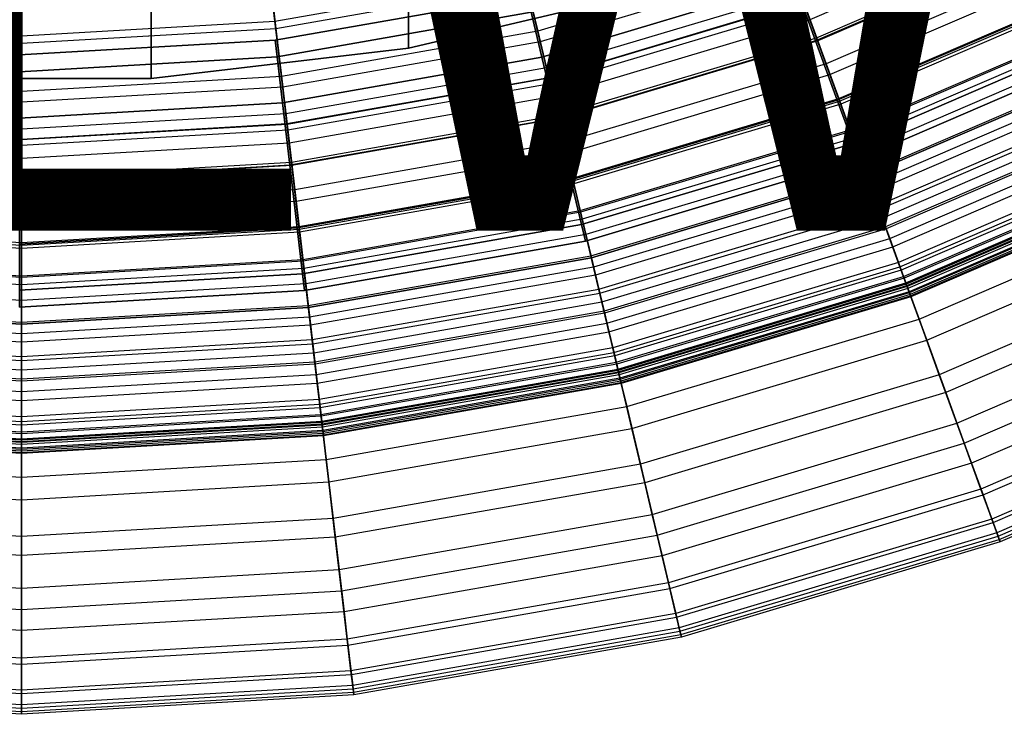
# Model space of a CAD drawing. Units: inches. Extents: x -9.9 to 9.9, y -9.9 to 9.9.
# Drawn here: x 0 to 3.4, y -9.9 to -7.5 of the extents above; entities that cross this region are included whole.
import ezdxf

# ---------------------------------------------------------------- set-up
doc = ezdxf.new("R2010")
doc.units = ezdxf.units.IN
doc.header["$MEASUREMENT"] = 0
for name, color, linetype in [('SEAT-BOTTOMSUPPORT', 5, 'Continuous'), ('SEAT-FABRICBOTTOM', 5, 'Continuous'), ('SEAT-FABRICTOP', 5, 'Continuous'), ('SEAT-TABLESUPPORT', 5, 'Continuous'), ('SEAT-VIEW', 7, 'Continuous')]:
    doc.layers.add(name, color=color, linetype=linetype)
doc.styles.get("Standard").update_dxf_attribs({"font": 'arial.ttf'})

msp = doc.modelspace()

# ---------------------------------------------------------------- linework, layer by layer
at = {"layer": 'SEAT-BOTTOMSUPPORT'}
for points in [[(-0.4493, 7.7147, 0.436), (-0.4493, -7.7147, 0.436), (0.4493, -7.7147, 0.436), (0.4493, 7.7147, 0.436)], [(-0.4493, -7.7147, 0.3573), (-0.4493, 7.7147, 0.3573), (0.4493, 7.7147, 0.3573), (0.4493, -7.7147, 0.3573)], [(0.4493, 7.7147, 0.436), (0.4493, -7.7147, 0.436), (1.3419, -7.6104, 0.436), (1.3419, 7.6104, 0.436)], [(0.4493, -7.7147, 0.3573), (0.4493, 7.7147, 0.3573), (1.3419, 7.6104, 0.3573), (1.3419, -7.6104, 0.3573)], [(1.3419, 7.6104, 0.436), (1.3419, -7.6104, 0.436), (2.2164, -7.4032, 0.436), (2.2164, 7.4032, 0.436)], [(1.3419, -7.6104, 0.3573), (1.3419, 7.6104, 0.3573), (2.2164, 7.4032, 0.3573), (2.2164, -7.4032, 0.3573)], [(1.3419, -7.6104, 0.436), (1.3419, -7.6104, 0.3573), (2.2164, -7.4032, 0.3573), (2.2164, -7.4032, 0.436)], [(0.4493, -7.7147, 0.436), (0.4493, -7.7147, 0.3573), (1.3419, -7.6104, 0.3573), (1.3419, -7.6104, 0.436)], [(-0.4493, -7.7147, 0.436), (-0.4493, -7.7147, 0.3573), (0.4493, -7.7147, 0.3573), (0.4493, -7.7147, 0.436)]]:
    msp.add_3dface(points, dxfattribs=at)
at = {"layer": 'SEAT-FABRICBOTTOM'}
for points in [[(1.8327, -7.7326, 0.4543), (2.718, -7.4676, 0.4543), (2.4819, -6.819, 0.4284), (1.6735, -7.0611, 0.4284)], [(0.9226, -7.8931, 0.4543), (1.8327, -7.7326, 0.4543), (1.6735, -7.0611, 0.4284), (0.8424, -7.2076, 0.4284)], [(2.7112, -7.4489, 15.8524), (3.5576, -7.0838, 15.8524), (3.6223, -7.2127, 15.7664), (2.7605, -7.5844, 15.7664)], [(3.7727, -7.512, 0.5071), (2.8751, -7.8992, 0.5071), (2.718, -7.4676, 0.4543), (3.5665, -7.1015, 0.4543)], [(1.7451, -7.3631, 16.0038), (2.5881, -7.1107, 16.0038), (2.6541, -7.292, 15.932), (1.7896, -7.5509, 15.932)], [(1.7016, -7.1795, 16.0669), (0.8566, -7.3285, 16.0669), (0.8785, -7.5159, 16.0038), (1.7451, -7.3631, 16.0038)], [(-0.9226, -7.8931, 0.4543), (0, -7.9468, 0.4543), (0, -7.2567, 0.4284), (-0.8424, -7.2076, 0.4284)], [(0, -7.9468, 0.4543), (0.9226, -7.8931, 0.4543), (0.8424, -7.2076, 0.4284), (0, -7.2567, 0.4284)], [(3.6223, -7.2127, 15.7664), (2.7605, -7.5844, 15.7664), (2.8032, -7.7016, 15.6757), (3.6783, -7.3241, 15.6757)], [(2.6541, -7.292, 15.932), (1.7896, -7.5509, 15.932), (1.8281, -7.7133, 15.8524), (2.7112, -7.4489, 15.8524)], [(0, -7.3784, 16.0669), (-0.8566, -7.3285, 16.0669), (-0.8785, -7.5159, 16.0038), (0, -7.567, 16.0038)], [(0.8566, -7.3285, 16.0669), (0, -7.3784, 16.0669), (0, -7.567, 16.0038), (0.8785, -7.5159, 16.0038)], [(2.8032, -7.7016, 15.6757), (3.6783, -7.3241, 15.6757), (3.727, -7.4211, 15.5817), (2.8403, -7.8036, 15.5817)], [(0.8785, -7.5159, 16.0038), (1.7451, -7.3631, 16.0038), (1.7896, -7.5509, 15.932), (0.9009, -7.7076, 15.932)], [(3.727, -7.4211, 15.5817), (2.8403, -7.8036, 15.5817), (2.873, -7.8935, 15.4859), (3.77, -7.5066, 15.4859)], [(1.8281, -7.7133, 15.8524), (2.7112, -7.4489, 15.8524), (2.7605, -7.5844, 15.7664), (1.8613, -7.8536, 15.7664)], [(2.8751, -7.8992, 0.5071), (1.9386, -8.1795, 0.5071), (1.8327, -7.7326, 0.4543), (2.718, -7.4676, 0.4543)], [(2.873, -7.8935, 15.4859), (3.77, -7.5066, 15.4859), (3.808, -7.5824, 15.3842), (2.902, -7.9732, 15.3842)], [(-0.8785, -7.5159, 16.0038), (0, -7.567, 16.0038), (0, -7.76, 15.932), (-0.9009, -7.7076, 15.932)], [(0, -7.567, 16.0038), (0.8785, -7.5159, 16.0038), (0.9009, -7.7076, 15.932), (0, -7.76, 15.932)], [(2.9843, -8.1993, 0.5886), (3.916, -7.7974, 0.5886), (3.7727, -7.512, 0.5071), (2.8751, -7.8992, 0.5071)], [(1.7896, -7.5509, 15.932), (0.9009, -7.7076, 15.932), (0.9203, -7.8734, 15.8524), (1.8281, -7.7133, 15.8524)], [(2.7605, -7.5844, 15.7664), (1.8613, -7.8536, 15.7664), (1.8901, -7.975, 15.6757), (2.8032, -7.7016, 15.6757)], [(3.808, -7.5824, 15.3842), (2.902, -7.9732, 15.3842), (2.928, -8.0446, 15.2726), (3.8421, -7.6503, 15.2726)], [(2.928, -8.0446, 15.2726), (3.8421, -7.6503, 15.2726), (3.8731, -7.712, 15.1471), (2.9516, -8.1095, 15.1471)], [(0, -7.76, 15.932), (-0.9009, -7.7076, 15.932), (-0.9203, -7.8734, 15.8524), (0, -7.927, 15.8524)], [(0.9009, -7.7076, 15.932), (0, -7.76, 15.932), (0, -7.927, 15.8524), (0.9203, -7.8734, 15.8524)], [(0.9203, -7.8734, 15.8524), (1.8281, -7.7133, 15.8524), (1.8613, -7.8536, 15.7664), (0.937, -8.0166, 15.7664)], [(1.8901, -7.975, 15.6757), (2.8032, -7.7016, 15.6757), (2.8403, -7.8036, 15.5817), (1.9151, -8.0806, 15.5817)], [(3.8731, -7.712, 15.1471), (2.9516, -8.1095, 15.1471), (2.9736, -8.1699, 15.0036), (3.902, -7.7694, 15.0036)], [(1.9386, -8.1795, 0.5071), (0.9759, -8.3493, 0.5071), (0.9226, -7.8931, 0.4543), (1.8327, -7.7326, 0.4543)], [(2.9736, -8.1699, 15.0036), (3.902, -7.7694, 15.0036), (3.9308, -7.8268, 14.8092), (2.9955, -8.2302, 14.8092)], [(2.8403, -7.8036, 15.5817), (1.9151, -8.0806, 15.5817), (1.9372, -8.1737, 15.4859), (2.873, -7.8935, 15.4859)], [(4.0256, -8.0155, 0.6988), (3.0678, -8.4287, 0.6988), (2.9843, -8.1993, 0.5886), (3.916, -7.7974, 0.5886)], [(3.9308, -7.8268, 14.8092), (2.9955, -8.2302, 14.8092), (3.0458, -8.3684, 14.1363), (3.9968, -7.9582, 14.1363)], [(-0.9203, -7.8734, 15.8524), (0, -7.927, 15.8524), (0, -8.0712, 15.7664), (-0.937, -8.0166, 15.7664)], [(0, -7.927, 15.8524), (0.9203, -7.8734, 15.8524), (0.937, -8.0166, 15.7664), (0, -8.0712, 15.7664)], [(1.8613, -7.8536, 15.7664), (0.937, -8.0166, 15.7664), (0.9515, -8.1405, 15.6757), (1.8901, -7.975, 15.6757)], [(0, -8.4061, 0.5071), (-0.9759, -8.3493, 0.5071), (-0.9226, -7.8931, 0.4543), (0, -7.9468, 0.4543)], [(0.9759, -8.3493, 0.5071), (0, -8.4061, 0.5071), (0, -7.9468, 0.4543), (0.9226, -7.8931, 0.4543)], [(1.9372, -8.1737, 15.4859), (2.873, -7.8935, 15.4859), (2.902, -7.9732, 15.3842), (1.9568, -8.2562, 15.3842)], [(2.0122, -8.4903, 0.5886), (2.9843, -8.1993, 0.5886), (2.8751, -7.8992, 0.5071), (1.9386, -8.1795, 0.5071)], [(0.9515, -8.1405, 15.6757), (1.8901, -7.975, 15.6757), (1.9151, -8.0806, 15.5817), (0.9641, -8.2483, 15.5817)], [(2.902, -7.9732, 15.3842), (1.9568, -8.2562, 15.3842), (1.9743, -8.3301, 15.2726), (2.928, -8.0446, 15.2726)], [(3.0458, -8.3684, 14.1363), (3.9968, -7.9582, 14.1363), (4.0382, -8.0408, 13.5922), (3.0774, -8.4552, 13.5922)], [(0, -8.0712, 15.7664), (-0.937, -8.0166, 15.7664), (-0.9515, -8.1405, 15.6757), (0, -8.1959, 15.6757)], [(0.937, -8.0166, 15.7664), (0, -8.0712, 15.7664), (0, -8.1959, 15.6757), (0.9515, -8.1405, 15.6757)], [(3.1387, -8.6234, 0.8359), (4.1186, -8.2007, 0.8359), (4.0256, -8.0155, 0.6988), (3.0678, -8.4287, 0.6988)], [(1.9743, -8.3301, 15.2726), (2.928, -8.0446, 15.2726), (2.9516, -8.1095, 15.1471), (1.9902, -8.3974, 15.1471)], [(4.0382, -8.0408, 13.5922), (3.0774, -8.4552, 13.5922), (3.112, -8.5501, 12.9359), (4.0836, -8.131, 12.9359)], [(1.9151, -8.0806, 15.5817), (0.9641, -8.2483, 15.5817), (0.9752, -8.3433, 15.4859), (1.9372, -8.1737, 15.4859)], [(2.9516, -8.1095, 15.1471), (1.9902, -8.3974, 15.1471), (2.005, -8.4599, 15.0036), (2.9736, -8.1699, 15.0036)], [(-0.9515, -8.1405, 15.6757), (0, -8.1959, 15.6757), (0, -8.3045, 15.5817), (-0.9641, -8.2483, 15.5817)], [(0, -8.1959, 15.6757), (0.9515, -8.1405, 15.6757), (0.9641, -8.2483, 15.5817), (0, -8.3045, 15.5817)], [(3.112, -8.5501, 12.9359), (4.0836, -8.131, 12.9359), (4.1759, -8.3148, 11.4366), (3.1823, -8.7434, 11.4366)], [(0.9752, -8.3433, 15.4859), (1.9372, -8.1737, 15.4859), (1.9568, -8.2562, 15.3842), (0.985, -8.4276, 15.3842)], [(1.013, -8.6665, 0.5886), (2.0122, -8.4903, 0.5886), (1.9386, -8.1795, 0.5071), (0.9759, -8.3493, 0.5071)], [(2.005, -8.4599, 15.0036), (2.9736, -8.1699, 15.0036), (2.9955, -8.2302, 14.8092), (2.0198, -8.5223, 14.8092)], [(3.0678, -8.4287, 0.6988), (2.0685, -8.7278, 0.6988), (2.0122, -8.4903, 0.5886), (2.9843, -8.1993, 0.5886)], [(4.2054, -8.3736, 1.0128), (3.2048, -8.8051, 1.0128), (3.1387, -8.6234, 0.8359), (4.1186, -8.2007, 0.8359)], [(0, -8.3045, 15.5817), (-0.9641, -8.2483, 15.5817), (-0.9752, -8.3433, 15.4859), (0, -8.4001, 15.4859)], [(0.9641, -8.2483, 15.5817), (0, -8.3045, 15.5817), (0, -8.4001, 15.4859), (0.9752, -8.3433, 15.4859)], [(1.9568, -8.2562, 15.3842), (0.985, -8.4276, 15.3842), (0.9939, -8.503, 15.2726), (1.9743, -8.3301, 15.2726)], [(2.9955, -8.2302, 14.8092), (2.0198, -8.5223, 14.8092), (2.0537, -8.6654, 14.1363), (3.0458, -8.3684, 14.1363)], [(0.9939, -8.503, 15.2726), (1.9743, -8.3301, 15.2726), (1.9902, -8.3974, 15.1471), (1.0019, -8.5716, 15.1471)], [(4.1759, -8.3148, 11.4366), (3.1823, -8.7434, 11.4366), (3.2435, -8.9115, 9.9011), (4.2562, -8.4747, 9.9011)], [(-1.013, -8.6665, 0.5886), (0, -8.7255, 0.5886), (0, -8.4061, 0.5071), (-0.9759, -8.3493, 0.5071)], [(-0.9752, -8.3433, 15.4859), (0, -8.4001, 15.4859), (0, -8.4849, 15.3842), (-0.985, -8.4276, 15.3842)], [(0, -8.4001, 15.4859), (0.9752, -8.3433, 15.4859), (0.985, -8.4276, 15.3842), (0, -8.4849, 15.3842)], [(0, -8.7255, 0.5886), (1.013, -8.6665, 0.5886), (0.9759, -8.3493, 0.5071), (0, -8.4061, 0.5071)], [(1.9902, -8.3974, 15.1471), (1.0019, -8.5716, 15.1471), (1.0093, -8.6354, 15.0036), (2.005, -8.4599, 15.0036)], [(2.0537, -8.6654, 14.1363), (3.0458, -8.3684, 14.1363), (3.0774, -8.4552, 13.5922), (2.075, -8.7553, 13.5922)], [(3.2688, -8.9809, 1.2573), (4.2893, -8.5407, 1.2573), (4.2054, -8.3736, 1.0128), (3.2048, -8.8051, 1.0128)], [(0, -8.4849, 15.3842), (-0.985, -8.4276, 15.3842), (-0.9939, -8.503, 15.2726), (0, -8.5609, 15.2726)], [(0.985, -8.4276, 15.3842), (0, -8.4849, 15.3842), (0, -8.5609, 15.2726), (0.9939, -8.503, 15.2726)], [(2.1163, -8.9295, 0.8359), (3.1387, -8.6234, 0.8359), (3.0678, -8.4287, 0.6988), (2.0685, -8.7278, 0.6988)], [(1.0093, -8.6354, 15.0036), (2.005, -8.4599, 15.0036), (2.0198, -8.5223, 14.8092), (1.0168, -8.6992, 14.8092)], [(3.0774, -8.4552, 13.5922), (2.075, -8.7553, 13.5922), (2.0983, -8.8536, 12.9359), (3.112, -8.5501, 12.9359)], [(2.0685, -8.7278, 0.6988), (1.0413, -8.909, 0.6988), (1.013, -8.6665, 0.5886), (2.0122, -8.4903, 0.5886)], [(3.2435, -8.9115, 9.9011), (4.2562, -8.4747, 9.9011), (4.3223, -8.6065, 8.3757), (3.294, -9.0501, 8.3757)], [(-0.9939, -8.503, 15.2726), (0, -8.5609, 15.2726), (0, -8.63, 15.1471), (-1.0019, -8.5716, 15.1471)], [(0, -8.5609, 15.2726), (0.9939, -8.503, 15.2726), (1.0019, -8.5716, 15.1471), (0, -8.63, 15.1471)], [(2.0198, -8.5223, 14.8092), (1.0168, -8.6992, 14.8092), (1.0339, -8.8452, 14.1363), (2.0537, -8.6654, 14.1363)], [(2.0983, -8.8536, 12.9359), (3.112, -8.5501, 12.9359), (3.1823, -8.7434, 11.4366), (2.1458, -9.0537, 11.4366)], [(4.3654, -8.6923, 1.5628), (3.3268, -9.1403, 1.5628), (3.2688, -8.9809, 1.2573), (4.2893, -8.5407, 1.2573)], [(0, -8.63, 15.1471), (-1.0019, -8.5716, 15.1471), (-1.0093, -8.6354, 15.0036), (0, -8.6942, 15.0036)], [(1.0019, -8.5716, 15.1471), (0, -8.63, 15.1471), (0, -8.6942, 15.0036), (1.0093, -8.6354, 15.0036)], [(-1.0093, -8.6354, 15.0036), (0, -8.6942, 15.0036), (0, -8.7584, 14.8092), (-1.0168, -8.6992, 14.8092)], [(0, -8.6942, 15.0036), (1.0093, -8.6354, 15.0036), (1.0168, -8.6992, 14.8092), (0, -8.7584, 14.8092)], [(3.2048, -8.8051, 1.0128), (2.1609, -9.1177, 1.0128), (2.1163, -8.9295, 0.8359), (3.1387, -8.6234, 0.8359)], [(4.3223, -8.6065, 8.3757), (3.294, -9.0501, 8.3757), (3.334, -9.16, 6.8677), (4.3749, -8.7111, 6.8677)], [(0, -8.9696, 0.6988), (-1.0413, -8.909, 0.6988), (-1.013, -8.6665, 0.5886), (0, -8.7255, 0.5886)], [(1.0413, -8.909, 0.6988), (0, -8.9696, 0.6988), (0, -8.7255, 0.5886), (1.013, -8.6665, 0.5886)], [(1.0339, -8.8452, 14.1363), (2.0537, -8.6654, 14.1363), (2.075, -8.7553, 13.5922), (1.0446, -8.937, 13.5922)], [(0, -8.7584, 14.8092), (-1.0168, -8.6992, 14.8092), (-1.0339, -8.8452, 14.1363), (0, -8.9054, 14.1363)], [(1.0168, -8.6992, 14.8092), (0, -8.7584, 14.8092), (0, -8.9054, 14.1363), (1.0339, -8.8452, 14.1363)], [(3.3688, -9.2557, 1.8884), (4.4205, -8.802, 1.8884), (4.3654, -8.6923, 1.5628), (3.3268, -9.1403, 1.5628)], [(1.0654, -9.1148, 0.8359), (2.1163, -8.9295, 0.8359), (2.0685, -8.7278, 0.6988), (1.0413, -8.909, 0.6988)], [(3.334, -9.16, 6.8677), (4.3749, -8.7111, 6.8677), (4.415, -8.7909, 5.3697), (3.3646, -9.244, 5.3697)], [(2.075, -8.7553, 13.5922), (1.0446, -8.937, 13.5922), (1.0563, -9.0373, 12.9359), (2.0983, -8.8536, 12.9359)], [(3.1823, -8.7434, 11.4366), (2.1458, -9.0537, 11.4366), (2.187, -9.2278, 9.9011), (3.2435, -8.9115, 9.9011)], [(2.2041, -9.2996, 1.2573), (3.2688, -8.9809, 1.2573), (3.2048, -8.8051, 1.0128), (2.1609, -9.1177, 1.0128)], [(4.415, -8.7909, 5.3697), (3.3646, -9.244, 5.3697), (3.3859, -9.3027, 3.9095), (4.443, -8.8467, 3.9095)], [(4.4379, -8.8365, 2.0876), (3.382, -9.292, 2.0876), (3.3688, -9.2557, 1.8884), (4.4205, -8.802, 1.8884)], [(3.3902, -9.3144, 2.3601), (4.4486, -8.8578, 2.3601), (4.4379, -8.8365, 2.0876), (3.382, -9.292, 2.0876)], [(-1.0339, -8.8452, 14.1363), (0, -8.9054, 14.1363), (0, -8.9978, 13.5922), (-1.0446, -8.937, 13.5922)], [(0, -8.9054, 14.1363), (1.0339, -8.8452, 14.1363), (1.0446, -8.937, 13.5922), (0, -8.9978, 13.5922)], [(1.0563, -9.0373, 12.9359), (2.0983, -8.8536, 12.9359), (2.1458, -9.0537, 11.4366), (1.0802, -9.2416, 11.4366)], [(3.3859, -9.3027, 3.9095), (4.443, -8.8467, 3.9095), (4.4528, -8.8662, 2.7423), (3.3934, -9.3231, 2.7423)], [(4.4528, -8.8662, 2.7423), (3.3934, -9.3231, 2.7423), (3.3902, -9.3144, 2.3601), (4.4486, -8.8578, 2.3601)], [(-1.0654, -9.1148, 0.8359), (0, -9.1769, 0.8359), (0, -8.9696, 0.6988), (-1.0413, -8.909, 0.6988)], [(0, -9.1769, 0.8359), (1.0654, -9.1148, 0.8359), (1.0413, -8.909, 0.6988), (0, -8.9696, 0.6988)], [(2.187, -9.2278, 9.9011), (3.2435, -8.9115, 9.9011), (3.294, -9.0501, 8.3757), (2.221, -9.3713, 8.3757)], [(0, -8.9978, 13.5922), (-1.0446, -8.937, 13.5922), (-1.0563, -9.0373, 12.9359), (0, -9.0989, 12.9359)], [(1.0446, -8.937, 13.5922), (0, -8.9978, 13.5922), (0, -9.0989, 12.9359), (1.0563, -9.0373, 12.9359)], [(2.1609, -9.1177, 1.0128), (1.0878, -9.3069, 1.0128), (1.0654, -9.1148, 0.8359), (2.1163, -8.9295, 0.8359)], [(3.3268, -9.1403, 1.5628), (2.2432, -9.4647, 1.5628), (2.2041, -9.2996, 1.2573), (3.2688, -8.9809, 1.2573)], [(-1.0563, -9.0373, 12.9359), (0, -9.0989, 12.9359), (0, -9.3045, 11.4366), (-1.0802, -9.2416, 11.4366)], [(0, -9.0989, 12.9359), (1.0563, -9.0373, 12.9359), (1.0802, -9.2416, 11.4366), (0, -9.3045, 11.4366)], [(2.1458, -9.0537, 11.4366), (1.0802, -9.2416, 11.4366), (1.101, -9.4193, 9.9011), (2.187, -9.2278, 9.9011)], [(3.294, -9.0501, 8.3757), (2.221, -9.3713, 8.3757), (2.248, -9.4852, 6.8677), (3.334, -9.16, 6.8677)], [(0, -9.3702, 1.0128), (-1.0878, -9.3069, 1.0128), (-1.0654, -9.1148, 0.8359), (0, -9.1769, 0.8359)], [(1.0878, -9.3069, 1.0128), (0, -9.3702, 1.0128), (0, -9.1769, 0.8359), (1.0654, -9.1148, 0.8359)], [(1.1095, -9.4926, 1.2573), (2.2041, -9.2996, 1.2573), (2.1609, -9.1177, 1.0128), (1.0878, -9.3069, 1.0128)], [(2.2715, -9.5842, 1.8884), (3.3688, -9.2557, 1.8884), (3.3268, -9.1403, 1.5628), (2.2432, -9.4647, 1.5628)], [(2.248, -9.4852, 6.8677), (3.334, -9.16, 6.8677), (3.3646, -9.244, 5.3697), (2.2686, -9.5721, 5.3697)], [(0, -9.3045, 11.4366), (-1.0802, -9.2416, 11.4366), (-1.101, -9.4193, 9.9011), (0, -9.4835, 9.9011)], [(1.0802, -9.2416, 11.4366), (0, -9.3045, 11.4366), (0, -9.4835, 9.9011), (1.101, -9.4193, 9.9011)], [(1.101, -9.4193, 9.9011), (2.187, -9.2278, 9.9011), (2.221, -9.3713, 8.3757), (1.1181, -9.5658, 8.3757)], [(3.3646, -9.244, 5.3697), (2.2686, -9.5721, 5.3697), (2.283, -9.6328, 3.9095), (3.3859, -9.3027, 3.9095)], [(3.382, -9.292, 2.0876), (2.2804, -9.6218, 2.0876), (2.2715, -9.5842, 1.8884), (3.3688, -9.2557, 1.8884)], [(-1.1095, -9.4926, 1.2573), (0, -9.5572, 1.2573), (0, -9.3702, 1.0128), (-1.0878, -9.3069, 1.0128)], [(0, -9.5572, 1.2573), (1.1095, -9.4926, 1.2573), (1.0878, -9.3069, 1.0128), (0, -9.3702, 1.0128)], [(2.2432, -9.4647, 1.5628), (1.1292, -9.6611, 1.5628), (1.1095, -9.4926, 1.2573), (2.2041, -9.2996, 1.2573)], [(2.2859, -9.6449, 2.3601), (3.3902, -9.3144, 2.3601), (3.382, -9.292, 2.0876), (2.2804, -9.6218, 2.0876)], [(2.283, -9.6328, 3.9095), (3.3859, -9.3027, 3.9095), (3.3934, -9.3231, 2.7423), (2.2881, -9.654, 2.7423)], [(3.3934, -9.3231, 2.7423), (2.2881, -9.654, 2.7423), (2.2859, -9.6449, 2.3601), (3.3902, -9.3144, 2.3601)], [(2.221, -9.3713, 8.3757), (1.1181, -9.5658, 8.3757), (1.1317, -9.682, 6.8677), (2.248, -9.4852, 6.8677)], [(-1.101, -9.4193, 9.9011), (0, -9.4835, 9.9011), (0, -9.6309, 8.3757), (-1.1181, -9.5658, 8.3757)], [(0, -9.4835, 9.9011), (1.101, -9.4193, 9.9011), (1.1181, -9.5658, 8.3757), (0, -9.6309, 8.3757)], [(1.1435, -9.7831, 1.8884), (2.2715, -9.5842, 1.8884), (2.2432, -9.4647, 1.5628), (1.1292, -9.6611, 1.5628)], [(1.1317, -9.682, 6.8677), (2.248, -9.4852, 6.8677), (2.2686, -9.5721, 5.3697), (1.142, -9.7708, 5.3697)], [(0, -9.7269, 1.5628), (-1.1292, -9.6611, 1.5628), (-1.1095, -9.4926, 1.2573), (0, -9.5572, 1.2573)], [(1.1292, -9.6611, 1.5628), (0, -9.7269, 1.5628), (0, -9.5572, 1.2573), (1.1095, -9.4926, 1.2573)], [(0, -9.6309, 8.3757), (-1.1181, -9.5658, 8.3757), (-1.1317, -9.682, 6.8677), (0, -9.7479, 6.8677)], [(1.1181, -9.5658, 8.3757), (0, -9.6309, 8.3757), (0, -9.7479, 6.8677), (1.1317, -9.682, 6.8677)], [(2.2686, -9.5721, 5.3697), (1.142, -9.7708, 5.3697), (1.1493, -9.8327, 3.9095), (2.283, -9.6328, 3.9095)], [(2.2804, -9.6218, 2.0876), (1.148, -9.8214, 2.0876), (1.1435, -9.7831, 1.8884), (2.2715, -9.5842, 1.8884)], [(1.1507, -9.8451, 2.3601), (2.2859, -9.6449, 2.3601), (2.2804, -9.6218, 2.0876), (1.148, -9.8214, 2.0876)], [(-1.1435, -9.7831, 1.8884), (0, -9.8497, 1.8884), (0, -9.7269, 1.5628), (-1.1292, -9.6611, 1.5628)], [(0, -9.8497, 1.8884), (1.1435, -9.7831, 1.8884), (1.1292, -9.6611, 1.5628), (0, -9.7269, 1.5628)], [(1.1493, -9.8327, 3.9095), (2.283, -9.6328, 3.9095), (2.2881, -9.654, 2.7423), (1.1518, -9.8544, 2.7423)], [(2.2881, -9.654, 2.7423), (1.1518, -9.8544, 2.7423), (1.1507, -9.8451, 2.3601), (2.2859, -9.6449, 2.3601)], [(-1.1317, -9.682, 6.8677), (0, -9.7479, 6.8677), (0, -9.8373, 5.3697), (-1.142, -9.7708, 5.3697)], [(0, -9.7479, 6.8677), (1.1317, -9.682, 6.8677), (1.142, -9.7708, 5.3697), (0, -9.8373, 5.3697)], [(0, -9.8373, 5.3697), (-1.142, -9.7708, 5.3697), (-1.1493, -9.8327, 3.9095), (0, -9.8997, 3.9095)], [(0, -9.8883, 2.0876), (-1.148, -9.8214, 2.0876), (-1.1435, -9.7831, 1.8884), (0, -9.8497, 1.8884)], [(1.142, -9.7708, 5.3697), (0, -9.8373, 5.3697), (0, -9.8997, 3.9095), (1.1493, -9.8327, 3.9095)], [(1.148, -9.8214, 2.0876), (0, -9.8883, 2.0876), (0, -9.8497, 1.8884), (1.1435, -9.7831, 1.8884)], [(-1.1493, -9.8327, 3.9095), (0, -9.8997, 3.9095), (0, -9.9215, 2.7423), (-1.1518, -9.8544, 2.7423)], [(-1.1507, -9.8451, 2.3601), (0, -9.9121, 2.3601), (0, -9.8883, 2.0876), (-1.148, -9.8214, 2.0876)], [(0, -9.9121, 2.3601), (1.1507, -9.8451, 2.3601), (1.148, -9.8214, 2.0876), (0, -9.8883, 2.0876)], [(0, -9.8997, 3.9095), (1.1493, -9.8327, 3.9095), (1.1518, -9.8544, 2.7423), (0, -9.9215, 2.7423)], [(0, -9.9215, 2.7423), (-1.1518, -9.8544, 2.7423), (-1.1507, -9.8451, 2.3601), (0, -9.9121, 2.3601)], [(1.1518, -9.8544, 2.7423), (0, -9.9215, 2.7423), (0, -9.9121, 2.3601), (1.1507, -9.8451, 2.3601)]]:
    msp.add_3dface(points, dxfattribs=at)
at = {"layer": 'SEAT-FABRICTOP'}
for points in [[(1.7079, -7.2062, 18.55), (2.5329, -6.9592, 18.55), (2.6989, -7.4152, 18.495), (1.8198, -7.6784, 18.495)], [(3.5415, -7.0517, 18.495), (2.6989, -7.4152, 18.495), (2.8366, -7.7935, 18.4435), (3.7222, -7.4115, 18.4435)], [(2.667, -7.3274, 16.2719), (1.7983, -7.5875, 16.2719), (1.7511, -7.3883, 16.2556), (2.597, -7.1351, 16.2556)], [(2.7566, -7.5737, 16.3427), (3.6172, -7.2025, 16.3427), (3.5873, -7.1428, 16.3064), (2.7338, -7.511, 16.3064)], [(3.6604, -7.2885, 16.4026), (2.7895, -7.6641, 16.4026), (2.7566, -7.5737, 16.3427), (3.6172, -7.2025, 16.3427)], [(0.8598, -7.3557, 18.55), (1.7079, -7.2062, 18.55), (1.8198, -7.6784, 18.495), (0.9161, -7.8377, 18.495)], [(0.8815, -7.5417, 16.2556), (1.7511, -7.3883, 16.2556), (1.7225, -7.2679, 16.2456), (0.8671, -7.4187, 16.2456)], [(2.8334, -7.7846, 16.4898), (3.7179, -7.403, 16.4898), (3.6604, -7.2885, 16.4026), (2.7895, -7.6641, 16.4026)], [(1.8277, -7.7116, 16.2864), (2.7106, -7.4473, 16.2864), (2.667, -7.3274, 16.2719), (1.7983, -7.5875, 16.2719)], [(-0.8598, -7.3557, 18.55), (0, -7.4058, 18.55), (0, -7.8911, 18.495), (-0.9161, -7.8377, 18.495)], [(0, -7.4058, 18.55), (0.8598, -7.3557, 18.55), (0.9161, -7.8377, 18.495), (0, -7.8911, 18.495)], [(1.7983, -7.5875, 16.2719), (0.9053, -7.745, 16.2719), (0.8815, -7.5417, 16.2556), (1.7511, -7.3883, 16.2556)], [(3.7839, -7.5343, 16.5987), (2.8836, -7.9226, 16.5987), (2.8334, -7.7846, 16.4898), (3.7179, -7.403, 16.4898)], [(-0.8815, -7.5417, 16.2556), (0, -7.593, 16.2556), (0, -7.4692, 16.2456), (-0.8671, -7.4187, 16.2456)], [(0, -7.593, 16.2556), (0.8815, -7.5417, 16.2556), (0.8671, -7.4187, 16.2456), (0, -7.4692, 16.2456)], [(2.6989, -7.4152, 18.495), (1.8198, -7.6784, 18.495), (1.9126, -8.0701, 18.4435), (2.8366, -7.7935, 18.4435)], [(2.8366, -7.7935, 18.4435), (3.7222, -7.4115, 18.4435), (3.8602, -7.6863, 18.3972), (2.9418, -8.0825, 18.3972)], [(2.7338, -7.511, 16.3064), (1.8433, -7.7776, 16.3064), (1.8277, -7.7116, 16.2864), (2.7106, -7.4473, 16.2864)], [(1.8587, -7.8425, 16.3427), (2.7566, -7.5737, 16.3427), (2.7338, -7.511, 16.3064), (1.8433, -7.7776, 16.3064)], [(0, -7.7977, 16.2719), (-0.9053, -7.745, 16.2719), (-0.8815, -7.5417, 16.2556), (0, -7.593, 16.2556)], [(0.9053, -7.745, 16.2719), (0, -7.7977, 16.2719), (0, -7.593, 16.2556), (0.8815, -7.5417, 16.2556)], [(2.9304, -8.0511, 16.7149), (3.8452, -7.6565, 16.7149), (3.7839, -7.5343, 16.5987), (2.8836, -7.9226, 16.5987)], [(2.7895, -7.6641, 16.4026), (1.8809, -7.9362, 16.4026), (1.8587, -7.8425, 16.3427), (2.7566, -7.5737, 16.3427)], [(0.9201, -7.8716, 16.2864), (1.8277, -7.7116, 16.2864), (1.7983, -7.5875, 16.2719), (0.9053, -7.745, 16.2719)], [(1.8198, -7.6784, 18.495), (0.9161, -7.8377, 18.495), (0.9628, -8.2376, 18.4435), (1.9126, -8.0701, 18.4435)], [(1.9105, -8.0609, 16.4898), (2.8334, -7.7846, 16.4898), (2.7895, -7.6641, 16.4026), (1.8809, -7.9362, 16.4026)], [(2.9686, -8.1562, 16.8311), (3.8954, -7.7564, 16.8311), (3.8452, -7.6565, 16.7149), (2.9304, -8.0511, 16.7149)], [(1.8433, -7.7776, 16.3064), (0.9279, -7.939, 16.3064), (0.9201, -7.8716, 16.2864), (1.8277, -7.7116, 16.2864)], [(3.8602, -7.6863, 18.3972), (2.9418, -8.0825, 18.3972), (3.0103, -8.2706, 18.3578), (3.9501, -7.8652, 18.3578)], [(-0.9201, -7.8716, 16.2864), (0, -7.9252, 16.2864), (0, -7.7977, 16.2719), (-0.9053, -7.745, 16.2719)], [(0, -7.9252, 16.2864), (0.9201, -7.8716, 16.2864), (0.9053, -7.745, 16.2719), (0, -7.7977, 16.2719)], [(0.9357, -8.0053, 16.3427), (1.8587, -7.8425, 16.3427), (1.8433, -7.7776, 16.3064), (0.9279, -7.939, 16.3064)], [(2.8836, -7.9226, 16.5987), (1.9443, -8.2038, 16.5987), (1.9105, -8.0609, 16.4898), (2.8334, -7.7846, 16.4898)], [(3.9341, -7.8334, 16.9473), (2.9981, -8.2372, 16.9473), (2.9686, -8.1562, 16.8311), (3.8954, -7.7564, 16.8311)], [(1.9126, -8.0701, 18.4435), (2.8366, -7.7935, 18.4435), (2.9418, -8.0825, 18.3972), (1.9836, -8.3693, 18.3972)], [(0, -7.8911, 18.495), (-0.9161, -7.8377, 18.495), (-0.9628, -8.2376, 18.4435), (0, -8.2936, 18.4435)], [(0.9161, -7.8377, 18.495), (0, -7.8911, 18.495), (0, -8.2936, 18.4435), (0.9628, -8.2376, 18.4435)], [(1.8809, -7.9362, 16.4026), (0.9469, -8.1009, 16.4026), (0.9357, -8.0053, 16.3427), (1.8587, -7.8425, 16.3427)], [(3.0207, -8.2992, 17.0675), (3.9637, -7.8924, 17.0675), (3.9341, -7.8334, 16.9473), (2.9981, -8.2372, 16.9473)], [(0, -7.993, 16.3064), (-0.9279, -7.939, 16.3064), (-0.9201, -7.8716, 16.2864), (0, -7.9252, 16.2864)], [(0.9279, -7.939, 16.3064), (0, -7.993, 16.3064), (0, -7.9252, 16.2864), (0.9201, -7.8716, 16.2864)], [(3.0103, -8.2706, 18.3578), (3.9501, -7.8652, 18.3578), (4.0024, -7.9694, 18.3177), (3.0501, -8.3802, 18.3177)], [(3.9896, -7.944, 17.1996), (3.0404, -8.3535, 17.1996), (3.0207, -8.2992, 17.0675), (3.9637, -7.8924, 17.0675)], [(-0.9357, -8.0053, 16.3427), (0, -8.0597, 16.3427), (0, -7.993, 16.3064), (-0.9279, -7.939, 16.3064)], [(0, -8.0597, 16.3427), (0.9357, -8.0053, 16.3427), (0.9279, -7.939, 16.3064), (0, -7.993, 16.3064)], [(0.9617, -8.2282, 16.4898), (1.9105, -8.0609, 16.4898), (1.8809, -7.9362, 16.4026), (0.9469, -8.1009, 16.4026)], [(1.9759, -8.3369, 16.7149), (2.9304, -8.0511, 16.7149), (2.8836, -7.9226, 16.5987), (1.9443, -8.2038, 16.5987)], [(3.058, -8.4018, 17.3436), (4.0127, -7.99, 17.3436), (3.9896, -7.944, 17.1996), (3.0404, -8.3535, 17.1996)], [(4.0024, -7.9694, 18.3177), (3.0501, -8.3802, 18.3177), (3.0695, -8.4334, 18.2692), (4.0278, -8.0201, 18.2692)], [(0, -8.156, 16.4026), (-0.9469, -8.1009, 16.4026), (-0.9357, -8.0053, 16.3427), (0, -8.0597, 16.3427)], [(0.9469, -8.1009, 16.4026), (0, -8.156, 16.4026), (0, -8.0597, 16.3427), (0.9357, -8.0053, 16.3427)], [(4.0295, -8.0235, 17.4916), (3.0708, -8.437, 17.4916), (3.058, -8.4018, 17.3436), (4.0127, -7.99, 17.3436)], [(3.0663, -8.4246, 18.2026), (4.0236, -8.0117, 18.2026), (4.0157, -7.996, 18.1938), (3.0603, -8.4081, 18.1938)], [(4.0157, -7.996, 18.1938), (3.0603, -8.4081, 18.1938), (3.067, -8.4265, 18.1951), (4.0245, -8.0135, 18.1951)], [(4.0328, -8.0299, 18.2262), (3.0733, -8.4438, 18.2262), (3.0663, -8.4246, 18.2026), (4.0236, -8.0117, 18.2026)], [(3.067, -8.4265, 18.1951), (4.0245, -8.0135, 18.1951), (4.0382, -8.0406, 18.1734), (3.0774, -8.455, 18.1734)], [(3.0695, -8.4334, 18.2692), (4.0278, -8.0201, 18.2692), (4.0328, -8.0299, 18.2262), (3.0733, -8.4438, 18.2262)], [(3.0785, -8.4581, 17.6554), (4.0396, -8.0435, 17.6554), (4.0295, -8.0235, 17.4916), (3.0708, -8.437, 17.4916)], [(2.0017, -8.4457, 16.8311), (2.9686, -8.1562, 16.8311), (2.9304, -8.0511, 16.7149), (1.9759, -8.3369, 16.7149)], [(4.0382, -8.0406, 18.1734), (3.0774, -8.455, 18.1734), (3.0824, -8.4689, 18.0951), (4.0448, -8.0538, 18.0951)], [(4.043, -8.0502, 17.7532), (3.081, -8.4651, 17.7532), (3.0785, -8.4581, 17.6554), (4.0396, -8.0435, 17.6554)], [(3.0831, -8.4706, 17.867), (4.0456, -8.0554, 17.867), (4.043, -8.0502, 17.7532), (3.081, -8.4651, 17.7532)], [(3.0824, -8.4689, 18.0951), (4.0448, -8.0538, 18.0951), (4.0465, -8.0573, 17.9848), (3.0838, -8.4726, 17.9848)], [(4.0465, -8.0573, 17.9848), (3.0838, -8.4726, 17.9848), (3.0831, -8.4706, 17.867), (4.0456, -8.0554, 17.867)], [(1.9443, -8.2038, 16.5987), (0.9788, -8.374, 16.5987), (0.9617, -8.2282, 16.4898), (1.9105, -8.0609, 16.4898)], [(0.9628, -8.2376, 18.4435), (1.9126, -8.0701, 18.4435), (1.9836, -8.3693, 18.3972), (0.9985, -8.543, 18.3972)], [(2.9418, -8.0825, 18.3972), (1.9836, -8.3693, 18.3972), (2.0297, -8.5641, 18.3578), (3.0103, -8.2706, 18.3578)], [(-0.9617, -8.2282, 16.4898), (0, -8.2842, 16.4898), (0, -8.156, 16.4026), (-0.9469, -8.1009, 16.4026)], [(0, -8.2842, 16.4898), (0.9617, -8.2282, 16.4898), (0.9469, -8.1009, 16.4026), (0, -8.156, 16.4026)], [(2.9981, -8.2372, 16.9473), (2.0215, -8.5295, 16.9473), (2.0017, -8.4457, 16.8311), (2.9686, -8.1562, 16.8311)], [(0, -8.4311, 16.5987), (-0.9788, -8.374, 16.5987), (-0.9617, -8.2282, 16.4898), (0, -8.2842, 16.4898)], [(0.9788, -8.374, 16.5987), (0, -8.4311, 16.5987), (0, -8.2842, 16.4898), (0.9617, -8.2282, 16.4898)], [(0.9947, -8.5099, 16.7149), (1.9759, -8.3369, 16.7149), (1.9443, -8.2038, 16.5987), (0.9788, -8.374, 16.5987)], [(-0.9628, -8.2376, 18.4435), (0, -8.2936, 18.4435), (0, -8.6012, 18.3972), (-0.9985, -8.543, 18.3972)], [(0, -8.2936, 18.4435), (0.9628, -8.2376, 18.4435), (0.9985, -8.543, 18.3972), (0, -8.6012, 18.3972)], [(2.0368, -8.5938, 17.0675), (3.0207, -8.2992, 17.0675), (2.9981, -8.2372, 16.9473), (2.0215, -8.5295, 16.9473)], [(2.0297, -8.5641, 18.3578), (3.0103, -8.2706, 18.3578), (3.0501, -8.3802, 18.3177), (2.0566, -8.6776, 18.3177)], [(3.0404, -8.3535, 17.1996), (2.0501, -8.65, 17.1996), (2.0368, -8.5938, 17.0675), (3.0207, -8.2992, 17.0675)], [(1.0077, -8.621, 16.8311), (2.0017, -8.4457, 16.8311), (1.9759, -8.3369, 16.7149), (0.9947, -8.5099, 16.7149)], [(2.0619, -8.7, 17.3436), (3.058, -8.4018, 17.3436), (3.0404, -8.3535, 17.1996), (2.0501, -8.65, 17.1996)], [(-0.9947, -8.5099, 16.7149), (0, -8.5678, 16.7149), (0, -8.4311, 16.5987), (-0.9788, -8.374, 16.5987)], [(0, -8.5678, 16.7149), (0.9947, -8.5099, 16.7149), (0.9788, -8.374, 16.5987), (0, -8.4311, 16.5987)], [(1.9836, -8.3693, 18.3972), (0.9985, -8.543, 18.3972), (1.0218, -8.7419, 18.3578), (2.0297, -8.5641, 18.3578)], [(3.0501, -8.3802, 18.3177), (2.0566, -8.6776, 18.3177), (2.0697, -8.7328, 18.2692), (3.0695, -8.4334, 18.2692)], [(3.0708, -8.437, 17.4916), (2.0706, -8.7365, 17.4916), (2.0619, -8.7, 17.3436), (3.058, -8.4018, 17.3436)], [(2.0675, -8.7236, 18.2026), (3.0663, -8.4246, 18.2026), (3.0603, -8.4081, 18.1938), (2.0635, -8.7065, 18.1938)], [(3.0603, -8.4081, 18.1938), (2.0635, -8.7065, 18.1938), (2.068, -8.7256, 18.1951), (3.067, -8.4265, 18.1951)], [(3.0733, -8.4438, 18.2262), (2.0722, -8.7435, 18.2262), (2.0675, -8.7236, 18.2026), (3.0663, -8.4246, 18.2026)], [(2.068, -8.7256, 18.1951), (3.067, -8.4265, 18.1951), (3.0774, -8.455, 18.1734), (2.075, -8.7551, 18.1734)], [(2.0697, -8.7328, 18.2692), (3.0695, -8.4334, 18.2692), (3.0733, -8.4438, 18.2262), (2.0722, -8.7435, 18.2262)], [(2.0215, -8.5295, 16.9473), (1.0177, -8.7066, 16.9473), (1.0077, -8.621, 16.8311), (2.0017, -8.4457, 16.8311)], [(2.0758, -8.7583, 17.6554), (3.0785, -8.4581, 17.6554), (3.0708, -8.437, 17.4916), (2.0706, -8.7365, 17.4916)], [(3.0774, -8.455, 18.1734), (2.075, -8.7551, 18.1734), (2.0784, -8.7695, 18.0951), (3.0824, -8.4689, 18.0951)], [(3.081, -8.4651, 17.7532), (2.0775, -8.7656, 17.7532), (2.0758, -8.7583, 17.6554), (3.0785, -8.4581, 17.6554)], [(2.0788, -8.7713, 17.867), (3.0831, -8.4706, 17.867), (3.081, -8.4651, 17.7532), (2.0775, -8.7656, 17.7532)], [(2.0784, -8.7695, 18.0951), (3.0824, -8.4689, 18.0951), (3.0838, -8.4726, 17.9848), (2.0793, -8.7733, 17.9848)], [(3.0838, -8.4726, 17.9848), (2.0793, -8.7733, 17.9848), (2.0788, -8.7713, 17.867), (3.0831, -8.4706, 17.867)], [(-1.0076, -8.621, 16.8311), (0, -8.6797, 16.8311), (0, -8.5678, 16.7149), (-0.9947, -8.5099, 16.7149)], [(0, -8.6797, 16.8311), (1.0077, -8.621, 16.8311), (0.9947, -8.5099, 16.7149), (0, -8.5678, 16.7149)], [(1.0253, -8.7721, 17.0675), (2.0368, -8.5938, 17.0675), (2.0215, -8.5295, 16.9473), (1.0177, -8.7066, 16.9473)], [(0, -8.6012, 18.3972), (-0.9985, -8.543, 18.3972), (-1.0218, -8.7419, 18.3578), (0, -8.8014, 18.3578)], [(0.9985, -8.543, 18.3972), (0, -8.6012, 18.3972), (0, -8.8014, 18.3578), (1.0218, -8.7419, 18.3578)], [(1.0218, -8.7419, 18.3578), (2.0297, -8.5641, 18.3578), (2.0566, -8.6776, 18.3177), (1.0353, -8.8577, 18.3177)], [(2.0501, -8.65, 17.1996), (1.032, -8.8295, 17.1996), (1.0253, -8.7721, 17.0675), (2.0368, -8.5938, 17.0675)], [(0, -8.7658, 16.9473), (-1.0176, -8.7066, 16.9473), (-1.0076, -8.621, 16.8311), (0, -8.6797, 16.8311)], [(1.0177, -8.7066, 16.9473), (0, -8.7658, 16.9473), (0, -8.6797, 16.8311), (1.0077, -8.621, 16.8311)], [(1.038, -8.8806, 17.3436), (2.0619, -8.7, 17.3436), (2.0501, -8.65, 17.1996), (1.032, -8.8295, 17.1996)], [(-1.0253, -8.7721, 17.0675), (0, -8.8319, 17.0675), (0, -8.7658, 16.9473), (-1.0176, -8.7066, 16.9473)], [(0, -8.8319, 17.0675), (1.0253, -8.7721, 17.0675), (1.0177, -8.7066, 16.9473), (0, -8.7658, 16.9473)], [(2.0566, -8.6776, 18.3177), (1.0353, -8.8577, 18.3177), (1.0419, -8.914, 18.2692), (2.0697, -8.7328, 18.2692)], [(2.0706, -8.7365, 17.4916), (1.0423, -8.9178, 17.4916), (1.038, -8.8806, 17.3436), (2.0619, -8.7, 17.3436)], [(1.0408, -8.9047, 18.2026), (2.0675, -8.7236, 18.2026), (2.0635, -8.7065, 18.1938), (1.0388, -8.8872, 18.1938)], [(2.0635, -8.7065, 18.1938), (1.0388, -8.8872, 18.1938), (1.041, -8.9067, 18.1951), (2.068, -8.7256, 18.1951)], [(2.0722, -8.7435, 18.2262), (1.0432, -8.9249, 18.2262), (1.0408, -8.9047, 18.2026), (2.0675, -8.7236, 18.2026)], [(1.041, -8.9067, 18.1951), (2.068, -8.7256, 18.1951), (2.075, -8.7551, 18.1734), (1.0446, -8.9368, 18.1734)], [(1.0419, -8.914, 18.2692), (2.0697, -8.7328, 18.2692), (2.0722, -8.7435, 18.2262), (1.0432, -8.9249, 18.2262)], [(1.0449, -8.9401, 17.6554), (2.0758, -8.7583, 17.6554), (2.0706, -8.7365, 17.4916), (1.0423, -8.9178, 17.4916)], [(-1.0218, -8.7419, 18.3578), (0, -8.8014, 18.3578), (0, -8.918, 18.3177), (-1.0353, -8.8577, 18.3177)], [(0, -8.8896, 17.1996), (-1.032, -8.8295, 17.1996), (-1.0253, -8.7721, 17.0675), (0, -8.8319, 17.0675)], [(0, -8.8014, 18.3578), (1.0218, -8.7419, 18.3578), (1.0353, -8.8577, 18.3177), (0, -8.918, 18.3177)], [(1.032, -8.8295, 17.1996), (0, -8.8896, 17.1996), (0, -8.8319, 17.0675), (1.0253, -8.7721, 17.0675)], [(2.075, -8.7551, 18.1734), (1.0446, -8.9368, 18.1734), (1.0463, -8.9515, 18.0951), (2.0784, -8.7695, 18.0951)], [(2.0775, -8.7656, 17.7532), (1.0458, -8.9475, 17.7532), (1.0449, -8.9401, 17.6554), (2.0758, -8.7583, 17.6554)], [(1.0465, -8.9533, 17.867), (2.0788, -8.7713, 17.867), (2.0775, -8.7656, 17.7532), (1.0458, -8.9475, 17.7532)], [(1.0463, -8.9515, 18.0951), (2.0784, -8.7695, 18.0951), (2.0793, -8.7733, 17.9848), (1.0467, -8.9554, 17.9848)], [(2.0793, -8.7733, 17.9848), (1.0467, -8.9554, 17.9848), (1.0465, -8.9533, 17.867), (2.0788, -8.7713, 17.867)], [(-1.038, -8.8806, 17.3436), (0, -8.941, 17.3436), (0, -8.8896, 17.1996), (-1.032, -8.8295, 17.1996)], [(0, -8.941, 17.3436), (1.038, -8.8806, 17.3436), (1.032, -8.8295, 17.1996), (0, -8.8896, 17.1996)], [(0, -8.918, 18.3177), (-1.0353, -8.8577, 18.3177), (-1.0419, -8.914, 18.2692), (0, -8.9747, 18.2692)], [(1.0353, -8.8577, 18.3177), (0, -8.918, 18.3177), (0, -8.9747, 18.2692), (1.0419, -8.914, 18.2692)], [(-1.041, -8.9067, 18.1951), (0, -8.9673, 18.1951), (0, -8.9977, 18.1734), (-1.0446, -8.9368, 18.1734)], [(0, -8.9857, 18.2262), (-1.0432, -8.9249, 18.2262), (-1.0408, -8.9047, 18.2026), (0, -8.9653, 18.2026)], [(0, -8.9785, 17.4916), (-1.0423, -8.9178, 17.4916), (-1.038, -8.8806, 17.3436), (0, -8.941, 17.3436)], [(0, -8.9477, 18.1938), (-1.0388, -8.8872, 18.1938), (-1.041, -8.9067, 18.1951), (0, -8.9673, 18.1951)], [(-1.0408, -8.9047, 18.2026), (0, -8.9653, 18.2026), (0, -8.9477, 18.1938), (-1.0388, -8.8872, 18.1938)], [(1.0423, -8.9178, 17.4916), (0, -8.9785, 17.4916), (0, -8.941, 17.3436), (1.038, -8.8806, 17.3436)], [(0, -8.9653, 18.2026), (1.0408, -8.9047, 18.2026), (1.0388, -8.8872, 18.1938), (0, -8.9477, 18.1938)], [(1.0388, -8.8872, 18.1938), (0, -8.9477, 18.1938), (0, -8.9673, 18.1951), (1.041, -8.9067, 18.1951)], [(1.0432, -8.9249, 18.2262), (0, -8.9857, 18.2262), (0, -8.9653, 18.2026), (1.0408, -8.9047, 18.2026)], [(0, -8.9673, 18.1951), (1.041, -8.9067, 18.1951), (1.0446, -8.9368, 18.1734), (0, -8.9977, 18.1734)], [(0, -8.9977, 18.1734), (-1.0446, -8.9368, 18.1734), (-1.0463, -8.9515, 18.0951), (0, -9.0124, 18.0951)], [(0, -9.0084, 17.7532), (-1.0458, -8.9475, 17.7532), (-1.0449, -8.9401, 17.6554), (0, -9.0009, 17.6554)], [(-1.0449, -8.9401, 17.6554), (0, -9.0009, 17.6554), (0, -8.9785, 17.4916), (-1.0423, -8.9178, 17.4916)], [(-1.0419, -8.914, 18.2692), (0, -8.9747, 18.2692), (0, -8.9857, 18.2262), (-1.0432, -8.9249, 18.2262)], [(0, -8.9747, 18.2692), (1.0419, -8.914, 18.2692), (1.0432, -8.9249, 18.2262), (0, -8.9857, 18.2262)], [(0, -9.0009, 17.6554), (1.0449, -8.9401, 17.6554), (1.0423, -8.9178, 17.4916), (0, -8.9785, 17.4916)], [(1.0446, -8.9368, 18.1734), (0, -8.9977, 18.1734), (0, -9.0124, 18.0951), (1.0463, -8.9515, 18.0951)], [(1.0458, -8.9475, 17.7532), (0, -9.0084, 17.7532), (0, -9.0009, 17.6554), (1.0449, -8.9401, 17.6554)], [(-1.0463, -8.9515, 18.0951), (0, -9.0124, 18.0951), (0, -9.0163, 17.9848), (-1.0467, -8.9554, 17.9848)], [(0, -9.0163, 17.9848), (-1.0467, -8.9554, 17.9848), (-1.0465, -8.9533, 17.867), (0, -9.0142, 17.867)], [(-1.0465, -8.9533, 17.867), (0, -9.0142, 17.867), (0, -9.0084, 17.7532), (-1.0458, -8.9475, 17.7532)], [(0, -9.0142, 17.867), (1.0465, -8.9533, 17.867), (1.0458, -8.9475, 17.7532), (0, -9.0084, 17.7532)], [(0, -9.0124, 18.0951), (1.0463, -8.9515, 18.0951), (1.0467, -8.9554, 17.9848), (0, -9.0163, 17.9848)], [(1.0467, -8.9554, 17.9848), (0, -9.0163, 17.9848), (0, -9.0142, 17.867), (1.0465, -8.9533, 17.867)]]:
    msp.add_3dface(points, dxfattribs=at)
at = {"layer": 'SEAT-TABLESUPPORT'}
for points in [[(2.6787, -7.3787, 16.4812), (3.5172, -7.0171, 16.4812), (3.6153, -7.2125, 16.5398), (2.7535, -7.5842, 16.5398)], [(2.7535, -7.5842, 15.665), (3.6153, -7.2125, 15.665), (3.5172, -7.0171, 15.7236), (2.6787, -7.3787, 15.7236)], [(1.767, -7.4848, 16.3211), (2.624, -7.2283, 16.3211), (2.6787, -7.3787, 16.4812), (1.804, -7.6406, 16.4812)], [(1.804, -7.6406, 15.7236), (2.6787, -7.3787, 15.7236), (2.624, -7.2283, 15.8837), (1.767, -7.4848, 15.8837)], [(2.7535, -7.5842, 16.5398), (3.6153, -7.2125, 16.5398), (3.7135, -7.408, 16.4812), (2.8283, -7.7898, 16.4812)], [(2.8283, -7.7898, 15.7236), (3.7135, -7.408, 15.7236), (3.6153, -7.2125, 15.665), (2.7535, -7.5842, 15.665)], [(1.804, -7.6406, 16.4812), (2.6787, -7.3787, 16.4812), (2.7535, -7.5842, 16.5398), (1.8544, -7.8534, 16.5398)], [(1.8544, -7.8534, 15.665), (2.7535, -7.5842, 15.665), (2.6787, -7.3787, 15.7236), (1.804, -7.6406, 15.7236)], [(2.8283, -7.7898, 16.4812), (3.7135, -7.408, 16.4812), (3.7853, -7.551, 16.3211), (2.8831, -7.9402, 16.3211)], [(2.8831, -7.9402, 15.8837), (3.7853, -7.551, 15.8837), (3.7135, -7.408, 15.7236), (2.8283, -7.7898, 15.7236)], [(0.8793, -7.5819, 16.1024), (1.7535, -7.4278, 16.1024), (1.767, -7.4848, 16.3211), (0.8861, -7.6401, 16.3211)], [(0.8861, -7.6401, 15.8837), (1.767, -7.4848, 15.8837), (1.7535, -7.4278, 16.1024), (0.8793, -7.5819, 16.1024)], [(0.8861, -7.6401, 16.3211), (1.767, -7.4848, 16.3211), (1.804, -7.6406, 16.4812), (0.9047, -7.7991, 16.4812)], [(0.9047, -7.7991, 15.7236), (1.804, -7.6406, 15.7236), (1.767, -7.4848, 15.8837), (0.8861, -7.6401, 15.8837)], [(2.8831, -7.9402, 16.3211), (3.7853, -7.551, 16.3211), (3.8116, -7.6034, 16.1024), (2.9031, -7.9953, 16.1024)], [(2.9031, -7.9953, 16.1024), (3.8116, -7.6034, 16.1024), (3.7853, -7.551, 15.8837), (2.8831, -7.9402, 15.8837)], [(-0.0069, -7.6335, 16.1024), (0.8793, -7.5819, 16.1024), (0.8861, -7.6401, 16.3211), (-0.0069, -7.6921, 16.3211)], [(-0.0069, -7.6921, 15.8837), (0.8861, -7.6401, 15.8837), (0.8793, -7.5819, 16.1024), (-0.0069, -7.6335, 16.1024)], [(1.8544, -7.8534, 16.5398), (2.7535, -7.5842, 16.5398), (2.8283, -7.7898, 16.4812), (1.9048, -8.0662, 16.4812)], [(1.9048, -8.0662, 15.7236), (2.8283, -7.7898, 15.7236), (2.7535, -7.5842, 15.665), (1.8544, -7.8534, 15.665)], [(-0.0069, -7.6921, 16.3211), (0.8861, -7.6401, 16.3211), (0.9047, -7.7991, 16.4812), (-0.0069, -7.8522, 16.4812)], [(-0.0069, -7.8522, 15.7236), (0.9047, -7.7991, 15.7236), (0.8861, -7.6401, 15.8837), (-0.0069, -7.6921, 15.8837)], [(0.9047, -7.7991, 16.4812), (1.804, -7.6406, 16.4812), (1.8544, -7.8534, 16.5398), (0.9301, -8.0163, 16.5398)], [(0.9301, -8.0163, 15.665), (1.8544, -7.8534, 15.665), (1.804, -7.6406, 15.7236), (0.9047, -7.7991, 15.7236)], [(-0.0069, -7.8522, 16.4812), (0.9047, -7.7991, 16.4812), (0.9301, -8.0163, 16.5398), (-0.0069, -8.0709, 16.5398)], [(-0.0069, -8.0709, 15.665), (0.9301, -8.0163, 15.665), (0.9047, -7.7991, 15.7236), (-0.0069, -7.8522, 15.7236)], [(1.9048, -8.0662, 16.4812), (2.8283, -7.7898, 16.4812), (2.8831, -7.9402, 16.3211), (1.9417, -8.222, 16.3211)], [(1.9417, -8.222, 15.8837), (2.8831, -7.9402, 15.8837), (2.8283, -7.7898, 15.7236), (1.9048, -8.0662, 15.7236)], [(0.9301, -8.0163, 16.5398), (1.8544, -7.8534, 16.5398), (1.9048, -8.0662, 16.4812), (0.9555, -8.2336, 16.4812)], [(0.9555, -8.2336, 15.7236), (1.9048, -8.0662, 15.7236), (1.8544, -7.8534, 15.665), (0.9301, -8.0163, 15.665)], [(1.9417, -8.222, 16.3211), (2.8831, -7.9402, 16.3211), (2.9031, -7.9953, 16.1024), (1.9552, -8.279, 16.1024)], [(1.9552, -8.279, 16.1024), (2.9031, -7.9953, 16.1024), (2.8831, -7.9402, 15.8837), (1.9417, -8.222, 15.8837)], [(-0.0069, -8.0709, 16.5398), (0.9301, -8.0163, 16.5398), (0.9555, -8.2336, 16.4812), (-0.0069, -8.2896, 16.4812)], [(-0.0069, -8.2896, 15.7236), (0.9555, -8.2336, 15.7236), (0.9301, -8.0163, 15.665), (-0.0069, -8.0709, 15.665)], [(0.9555, -8.2336, 16.4812), (1.9048, -8.0662, 16.4812), (1.9417, -8.222, 16.3211), (0.974, -8.3926, 16.3211)], [(0.974, -8.3926, 15.8837), (1.9417, -8.222, 15.8837), (1.9048, -8.0662, 15.7236), (0.9555, -8.2336, 15.7236)], [(0.974, -8.3926, 16.3211), (1.9417, -8.222, 16.3211), (1.9552, -8.279, 16.1024), (0.9808, -8.4508, 16.1024)], [(0.9808, -8.4508, 16.1024), (1.9552, -8.279, 16.1024), (1.9417, -8.222, 15.8837), (0.974, -8.3926, 15.8837)], [(-0.0069, -8.2896, 16.4812), (0.9555, -8.2336, 16.4812), (0.974, -8.3926, 16.3211), (-0.0069, -8.4497, 16.3211)], [(-0.0069, -8.4497, 15.8837), (0.974, -8.3926, 15.8837), (0.9555, -8.2336, 15.7236), (-0.0069, -8.2896, 15.7236)], [(-0.0069, -8.4497, 16.3211), (0.974, -8.3926, 16.3211), (0.9808, -8.4508, 16.1024), (-0.0069, -8.5083, 16.1024)], [(-0.0069, -8.5083, 16.1024), (0.9808, -8.4508, 16.1024), (0.974, -8.3926, 15.8837), (-0.0069, -8.4497, 15.8837)]]:
    msp.add_3dface(points, dxfattribs=at)

# ---------------------------------------------------------------- texts
at = {"layer": 'SEAT-VIEW', "flags": 2}
msp.add_attdef('VIEW', (-2.8914, -8.2432), 'T', height=2, dxfattribs=at)

doc.saveas('drawing.dxf')
